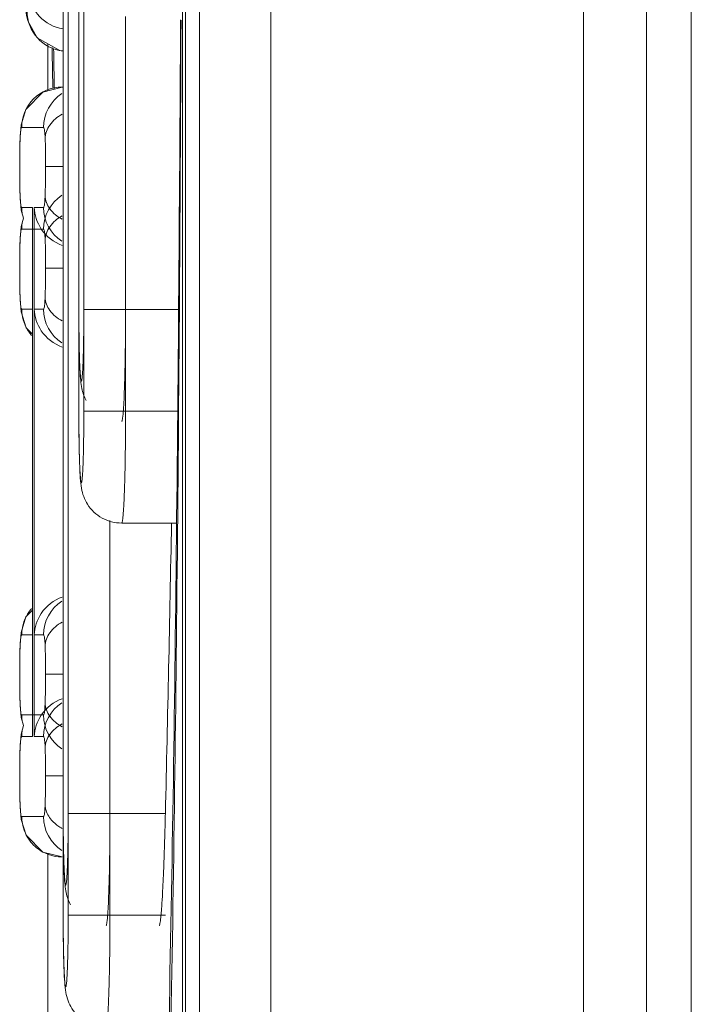
# Model space of a CAD drawing. Units: inches. Extents: x 0 to 1968, y 0 to 1211.
# Drawn here: x 1099 to 1102, y 910 to 915 of the extents above; entities that cross this region are included whole.
import ezdxf

# ---------------------------------------------------------------- set-up
doc = ezdxf.new("R2010")
doc.units = ezdxf.units.IN
doc.header["$MEASUREMENT"] = 0
doc.layers.add('CONTINUOUS1', color=7, linetype='Continuous', lineweight=20)

msp = doc.modelspace()

# ---------------------------------------------------------------- linework, layer by layer
at = {"layer": 'CONTINUOUS1'}
for p, q in [((1099.3573, 991.282), (1099.3573, 877.7975)), ((1099.6768, 991.2727), (1099.6768, 877.8068)), ((1101.071, 878.1129), (1101.071, 990.9667)), ((1101.5522, 990.8167), (1101.5522, 878.2629)), ((1101.3522, 878.5667), (1101.3522, 990.5129)), ((1099.2821, 926.5973), (1099.2821, 909.2822)), ((1099.2951, 926.592), (1099.2951, 909.2875)), ((1098.7496, 925.1667), (1098.7496, 910.7129)), ((1098.7721, 910.7129), (1098.7721, 925.1667)), ((1098.8194, 922.9167), (1098.8194, 912.9629)), ((1098.8419, 912.9629), (1098.8419, 922.9167)), ((1099.028, 912.9629), (1099.028, 914.724)), ((1098.6816, 914.6013), (1098.6816, 914.3925)), ((1098.701, 914.5633), (1098.7007, 914.5851)), ((1098.703, 914.4073), (1098.701, 914.5633)), ((1098.7072, 914.5604), (1098.7069, 914.5803)), ((1098.7096, 914.3974), (1098.7072, 914.5604)), ((1098.7496, 914.4085), (1098.7445, 914.4085)), ((1098.5617, 914.2395), (1098.5574, 914.1851)), ((1098.662, 914.2285), (1098.5647, 914.2285)), ((1098.5574, 914.1852), (1098.5565, 914.1553)), ((1098.5574, 914.1781), (1098.5574, 914.1851)), ((1098.6709, 914.0536), (1098.7496, 914.0536)), ((1098.5565, 913.9513), (1098.5575, 913.9177)), ((1098.5575, 913.9244), (1098.5575, 913.9177)), ((1098.5575, 913.9244), (1098.5584, 913.9056)), ((1098.5575, 913.9177), (1098.562, 913.8594)), ((1098.562, 913.8594), (1098.5731, 913.8237)), ((1098.5647, 913.8714), (1098.6125, 913.8714)), ((1098.6124, 913.8653), (1098.6125, 913.8714)), ((1098.6124, 913.8652), (1098.6124, 911.5162)), ((1098.6125, 913.8714), (1098.6125, 913.8652)), ((1098.6203, 911.5099), (1098.6203, 913.8714)), ((1098.6203, 913.8714), (1098.662, 913.8714)), ((1098.5731, 913.8237), (1098.5617, 913.7857)), ((1098.5617, 913.7857), (1098.5574, 913.7313)), ((1098.662, 913.7747), (1098.5647, 913.7747)), ((1098.5574, 913.7314), (1098.5565, 913.7015)), ((1098.5574, 913.7243), (1098.5574, 913.7313)), ((1098.6709, 913.5998), (1098.7496, 913.5998)), ((1098.5565, 913.4975), (1098.5575, 913.4639)), ((1098.5575, 913.4706), (1098.5575, 913.464)), ((1098.5575, 913.4706), (1098.5584, 913.4518)), ((1098.5575, 913.464), (1098.562, 913.4056)), ((1098.5647, 913.4176), (1098.6125, 913.4176)), ((1098.6124, 913.4115), (1098.6125, 913.4176)), ((1098.6203, 913.4176), (1098.662, 913.4176)), ((1098.8419, 913.4167), (1099.2659, 913.4167)), ((1098.8419, 912.9629), (1099.2621, 912.9629)), ((1098.9582, 910.7129), (1098.9582, 912.474)), ((1099.2543, 912.4629), (1099.0106, 912.4629)), ((1098.5825, 912.044), (1098.5617, 911.9747)), ((1098.6124, 912.0747), (1098.5825, 912.044)), ((1098.5617, 911.9747), (1098.5574, 911.9203)), ((1098.6125, 911.9637), (1098.5647, 911.9637)), ((1098.6124, 911.97), (1098.6125, 911.9637)), ((1098.662, 911.9637), (1098.6203, 911.9637)), ((1098.5574, 911.9204), (1098.5565, 911.8905)), ((1098.5574, 911.9133), (1098.5574, 911.9203)), ((1098.6709, 911.7888), (1098.7496, 911.7888)), ((1098.5565, 911.6865), (1098.5575, 911.6529)), ((1098.5575, 911.6596), (1098.5575, 911.653)), ((1098.5575, 911.6596), (1098.5584, 911.6408)), ((1098.5575, 911.653), (1098.562, 911.5946)), ((1098.5647, 911.6066), (1098.662, 911.6066)), ((1098.562, 911.5946), (1098.5731, 911.5589)), ((1098.5617, 911.521), (1098.5574, 911.4666)), ((1098.5731, 911.5589), (1098.5617, 911.521)), ((1098.6125, 911.5099), (1098.5647, 911.5099)), ((1098.6124, 911.5162), (1098.6125, 911.5099)), ((1098.6125, 911.5162), (1098.6125, 911.5099)), ((1098.662, 911.5099), (1098.6203, 911.5099)), ((1098.5574, 911.4666), (1098.5565, 911.4367)), ((1098.5574, 911.4595), (1098.5574, 911.4666)), ((1098.6709, 911.335), (1098.7496, 911.335)), ((1098.5565, 911.2327), (1098.5575, 911.1991)), ((1098.5575, 911.2058), (1098.5575, 911.1992)), ((1098.5575, 911.2058), (1098.5584, 911.187)), ((1098.5575, 911.1992), (1098.562, 911.1408)), ((1098.7721, 911.1667), (1099.2057, 911.1667)), ((1098.5647, 911.1528), (1098.662, 911.1528)), ((1098.6587, 910.9945), (1098.7446, 910.9728)), ((1098.6816, 910.9887), (1098.6816, 878.1129)), ((1098.7721, 910.7129), (1099.2057, 910.7129))]:
    msp.add_line(p, q, dxfattribs=at)
for points in [[(1098.5786, 914.7818), (1098.5855, 914.7301), (1098.5918, 914.7037), (1098.6329, 914.6288), (1098.7352, 914.5711), (1098.7496, 914.5697)], [(1098.7446, 914.4085), (1098.6582, 914.3866), (1098.5825, 914.3087), (1098.5617, 914.2395)], [(1098.5565, 914.1553), (1098.5557, 914.0941), (1098.5556, 914.0536)], [(1098.5556, 914.0536), (1098.5557, 914.0147), (1098.5565, 913.9513)], [(1098.5565, 913.7015), (1098.5557, 913.6403), (1098.5556, 913.5998)], [(1098.5556, 913.5998), (1098.5557, 913.5609), (1098.5565, 913.4975)], [(1098.562, 913.4056), (1098.5842, 913.3343), (1098.6124, 913.3059)], [(1098.5565, 911.8905), (1098.5557, 911.8293), (1098.5556, 911.7888)], [(1098.5556, 911.7888), (1098.5557, 911.7499), (1098.5565, 911.6865)], [(1098.5565, 911.4367), (1098.5557, 911.3755), (1098.5556, 911.335)], [(1098.5556, 911.335), (1098.5557, 911.2961), (1098.5565, 911.2327)], [(1098.562, 911.1408), (1098.5842, 911.0695), (1098.6587, 910.9945)]]:
    msp.add_lwpolyline(points, dxfattribs=at)
for centre, radius, start, end in [((1098.7685, 914.748), 0.1799, 179.9828, 263.7555), ((1098.7446, 914.2286), 0.1799, 90.0175, 180.0175), ((1098.842, 914.2285), 0.18, 123.0865, 180.0065), ((1099.3348, 914.148), 0.778, 177.3188, 177.7824), ((1099.0441, 913.9358), 0.4867, 183.5604, 184.1112), ((1098.9124, 913.9261), 0.3546, 184.0759, 185.3286), ((1098.842, 913.7748), 0.18, 123.0865, 180.0065), ((1098.7438, 913.8715), 0.1791, 180.0241, 187.4622), ((1098.7467, 913.8718), 0.182, 187.4477, 190.8388), ((1098.842, 913.8714), 0.18, 179.9935, 236.9135), ((1098.745, 913.7746), 0.1804, 168.8811, 179.952), ((1099.3348, 913.6942), 0.778, 177.3188, 177.7824), ((1099.0441, 913.482), 0.4867, 183.5604, 184.1112), ((1098.9124, 913.4723), 0.3546, 184.0759, 185.3286), ((1098.7438, 913.4177), 0.1791, 180.0241, 187.4622), ((1098.842, 913.4176), 0.18, 179.9935, 236.9135), ((1107.325, 913.4154), 8.5055, 179.99153, 180.98537), ((1098.7449, 913.4177), 0.1802, 218.9817, 221.0379), ((1104.8599, 913.3785), 6.0401, 181.03696, 181.21906), ((1107.325, 912.9616), 8.5055, 179.99153, 180.98537), ((1084.8006, 912.9629), 14.2275, 359.80932, 359.99997), ((1104.8599, 912.9247), 6.0401, 181.03696, 181.21906), ((798.8379, 918.1666), 300.4493, 358.664999, 358.912357), ((1098.842, 911.9638), 0.18, 123.0865, 180.0065), ((1098.7449, 911.9636), 0.1803, 138.9625, 141.511), ((1098.7438, 911.9637), 0.1791, 172.5378, 179.9759), ((1099.3349, 911.8832), 0.778, 177.3189, 177.7824), ((1098.842, 911.51), 0.18, 123.0865, 180.0065), ((1099.0441, 911.671), 0.4867, 183.5604, 184.1112), ((1098.9124, 911.6613), 0.3546, 184.0759, 185.3286), ((1098.7449, 911.6068), 0.1803, 180.0462, 190.8598), ((1098.842, 911.6066), 0.18, 179.9935, 236.9135), ((1098.7438, 911.5099), 0.1791, 172.5378, 179.9759), ((1098.7467, 911.5095), 0.1821, 168.902, 172.552), ((1099.3349, 911.4294), 0.778, 177.3189, 177.7824), ((1099.0441, 911.2172), 0.4867, 183.5604, 184.1112), ((1098.9124, 911.2076), 0.3546, 184.0759, 185.3286), ((1107.2552, 911.1654), 8.5055, 179.99153, 180.98537), ((1098.842, 911.1528), 0.18, 179.9935, 236.9135), ((1098.8335, 911.266), 0.1879, 236.8357, 241.8155), ((1098.7447, 911.1528), 0.18, 218.9975, 230.8746), ((1104.7901, 911.1285), 6.0401, 181.03696, 181.21906), ((1107.2552, 910.7116), 8.5055, 179.99153, 180.98537), ((1084.7308, 910.7129), 14.2275, 359.80932, 359.99997), ((1104.7901, 910.6747), 6.0401, 181.03696, 181.21906)]:
    msp.add_arc(centre, radius, start, end, dxfattribs=at)
for points, knots in [([(1098.6015, 914.825), (1098.6021, 914.7884), (1098.6357, 914.7116), (1098.7089, 914.6751), (1098.7476, 914.668)], [0, 0, 0, 0, 0.481606, 1, 1, 1, 1]), ([(1099.2733, 914.7093), (1099.2687, 913.8619), (1099.2563, 912.2546), (1099.2321, 910.6474), (1099.2136, 909.8876)], [0, 0, 0, 0, 0.527209, 1, 1, 1, 1]), ([(1099.2755, 914.707), (1099.2715, 913.835), (1099.2602, 912.1721), (1099.2375, 910.5092), (1099.2202, 909.7183)], [0, 0, 0, 0, 0.524317, 1, 1, 1, 1]), ([(1098.6692, 914.1783), (1098.6699, 914.1998), (1098.6868, 914.2455), (1098.7236, 914.2755), (1098.7448, 914.2873)], [0, 0, 0, 0, 0.469894, 1, 1, 1, 1]), ([(1098.5647, 914.2285), (1098.5638, 914.2285), (1098.5619, 914.2252), (1098.5607, 914.2186), (1098.5586, 914.2041), (1098.558, 914.1922), (1098.5577, 914.1844)], [0, 0, 0, 0, 0.056551, 0.200536, 0.484136, 1, 1, 1, 1]), ([(1098.6692, 914.1783), (1098.6689, 914.1873), (1098.6683, 914.2009), (1098.6662, 914.2175), (1098.6649, 914.2248), (1098.6629, 914.2285), (1098.662, 914.2285)], [0, 0, 0, 0, 0.523051, 0.805564, 0.94639, 1, 1, 1, 1]), ([(1098.5574, 914.1781), (1098.5573, 914.1746), (1098.5567, 914.1589), (1098.5564, 914.1431), (1098.5562, 914.1308)], [0, 0, 0, 0, 0.219303, 1, 1, 1, 1]), ([(1098.6709, 914.0536), (1098.6709, 914.065), (1098.6708, 914.1066), (1098.6705, 914.1482), (1098.6692, 914.1783)], [0, 0, 0, 0, 0.275296, 1, 1, 1, 1]), ([(1098.5562, 914.1308), (1098.5561, 914.1246), (1098.5558, 914.0989), (1098.5557, 914.0731), (1098.5557, 914.0536)], [0, 0, 0, 0, 0.240683, 1, 1, 1, 1]), ([(1098.5557, 914.0536), (1098.5557, 914.047), (1098.5557, 914.0212), (1098.5559, 913.9953), (1098.5562, 913.9761)], [0, 0, 0, 0, 0.255623, 1, 1, 1, 1]), ([(1098.6691, 913.9244), (1098.6694, 913.9334), (1098.6707, 913.9764), (1098.6709, 914.0195), (1098.6709, 914.0536)], [0, 0, 0, 0, 0.208706, 1, 1, 1, 1]), ([(1098.5562, 913.9761), (1098.5563, 913.9713), (1098.5566, 913.9541), (1098.557, 913.9369), (1098.5575, 913.9244)], [0, 0, 0, 0, 0.277576, 1, 1, 1, 1]), ([(1098.5593, 913.8932), (1098.5596, 913.8907), (1098.5604, 913.8841), (1098.5611, 913.8774), (1098.5628, 913.8735)], [0, 0, 0, 0, 0.37921, 1, 1, 1, 1]), ([(1098.662, 913.8714), (1098.6629, 913.8714), (1098.6648, 913.8755), (1098.6661, 913.8831), (1098.6681, 913.9008), (1098.6687, 913.915), (1098.6691, 913.9244)], [0, 0, 0, 0, 0.052197, 0.193783, 0.479194, 1, 1, 1, 1]), ([(1098.6691, 913.9244), (1098.6698, 913.9036), (1098.6871, 913.8589), (1098.7237, 913.8303), (1098.7448, 913.819)], [0, 0, 0, 0, 0.466001, 1, 1, 1, 1]), ([(1098.5628, 913.8735), (1098.563, 913.873), (1098.5634, 913.8721), (1098.5643, 913.8714), (1098.5647, 913.8714)], [0, 0, 0, 0, 0.635586, 1, 1, 1, 1]), ([(1098.7448, 913.7022), (1098.7076, 913.7155), (1098.6452, 913.7641), (1098.6215, 913.8377), (1098.6203, 913.8714)], [0, 0, 0, 0, 0.53952, 1, 1, 1, 1]), ([(1098.6692, 913.7245), (1098.6699, 913.746), (1098.6868, 913.7917), (1098.7236, 913.8217), (1098.7448, 913.8335)], [0, 0, 0, 0, 0.469894, 1, 1, 1, 1]), ([(1098.5647, 913.7747), (1098.5638, 913.7747), (1098.5619, 913.7715), (1098.5607, 913.7648), (1098.5586, 913.7503), (1098.558, 913.7384), (1098.5577, 913.7306)], [0, 0, 0, 0, 0.056551, 0.200536, 0.484136, 1, 1, 1, 1]), ([(1098.6692, 913.7245), (1098.6689, 913.7335), (1098.6683, 913.7471), (1098.6662, 913.7637), (1098.6649, 913.771), (1098.6629, 913.7747), (1098.662, 913.7747)], [0, 0, 0, 0, 0.523051, 0.805564, 0.94639, 1, 1, 1, 1]), ([(1098.5574, 913.7243), (1098.5573, 913.7209), (1098.5567, 913.7051), (1098.5564, 913.6893), (1098.5562, 913.677)], [0, 0, 0, 0, 0.219303, 1, 1, 1, 1]), ([(1098.6709, 913.5998), (1098.6709, 913.6113), (1098.6708, 913.6528), (1098.6705, 913.6944), (1098.6692, 913.7245)], [0, 0, 0, 0, 0.275296, 1, 1, 1, 1]), ([(1098.5562, 913.677), (1098.5561, 913.6708), (1098.5558, 913.6451), (1098.5557, 913.6194), (1098.5557, 913.5998)], [0, 0, 0, 0, 0.240683, 1, 1, 1, 1]), ([(1098.5557, 913.5998), (1098.5557, 913.5932), (1098.5557, 913.5674), (1098.5559, 913.5415), (1098.5562, 913.5223)], [0, 0, 0, 0, 0.255623, 1, 1, 1, 1]), ([(1098.6691, 913.4706), (1098.6694, 913.4796), (1098.6707, 913.5227), (1098.6709, 913.5657), (1098.6709, 913.5998)], [0, 0, 0, 0, 0.208706, 1, 1, 1, 1]), ([(1098.5562, 913.5223), (1098.5563, 913.5175), (1098.5566, 913.5003), (1098.557, 913.4831), (1098.5575, 913.4706)], [0, 0, 0, 0, 0.277576, 1, 1, 1, 1]), ([(1098.662, 913.4176), (1098.6629, 913.4176), (1098.6648, 913.4217), (1098.6661, 913.4294), (1098.6681, 913.447), (1098.6687, 913.4612), (1098.6691, 913.4706)], [0, 0, 0, 0, 0.052197, 0.193783, 0.479194, 1, 1, 1, 1]), ([(1098.6691, 913.4706), (1098.6698, 913.4498), (1098.6871, 913.4051), (1098.7237, 913.3765), (1098.7448, 913.3652)], [0, 0, 0, 0, 0.466001, 1, 1, 1, 1]), ([(1098.5593, 913.4394), (1098.5596, 913.4369), (1098.5604, 913.4303), (1098.5611, 913.4236), (1098.5628, 913.4198)], [0, 0, 0, 0, 0.37921, 1, 1, 1, 1]), ([(1098.5628, 913.4198), (1098.563, 913.4192), (1098.5634, 913.4183), (1098.5643, 913.4176), (1098.5647, 913.4176)], [0, 0, 0, 0, 0.635586, 1, 1, 1, 1]), ([(1098.7448, 913.2484), (1098.7076, 913.2617), (1098.6452, 913.3103), (1098.6215, 913.3839), (1098.6203, 913.4176)], [0, 0, 0, 0, 0.53952, 1, 1, 1, 1]), ([(1098.8194, 913.4167), (1098.8194, 913.3731), (1098.8199, 913.2928), (1098.8225, 913.1867), (1098.8256, 913.1125), (1098.8326, 913.0561), (1098.8433, 913.0264), (1098.8527, 913.0096)], [0, 0, 0, 0, 0.318015, 0.586026, 0.774077, 0.859816, 1, 1, 1, 1]), ([(1098.8212, 913.25), (1098.8217, 913.2238), (1098.8228, 913.1878), (1098.8247, 913.144), (1098.8265, 913.1216), (1098.8274, 913.1071), (1098.8293, 913.1003), (1098.8294, 913.0972), (1098.8316, 913.0965), (1098.8321, 913.0997), (1098.8331, 913.1031), (1098.8338, 913.1094), (1098.8347, 913.1172), (1098.8359, 913.1318), (1098.8372, 913.1545), (1098.8385, 913.1868), (1098.8402, 913.241), (1098.8415, 913.3183), (1098.8419, 913.3827), (1098.8419, 913.4167)], [0, 0, 0, 0, 0.165064, 0.228343, 0.276465, 0.308238, 0.317755, 0.323058, 0.325036, 0.329378, 0.337881, 0.35065, 0.367652, 0.388774, 0.442838, 0.511469, 0.592897, 0.785258, 1, 1, 1, 1]), ([(1099.0106, 912.9167), (1099.0116, 912.9167), (1099.013, 912.9211), (1099.0143, 912.9274), (1099.0159, 912.9399), (1099.0175, 912.9561), (1099.019, 912.9771), (1099.021, 913.0132), (1099.0232, 913.0676), (1099.0253, 913.1424), (1099.0269, 913.2278), (1099.0278, 913.3204), (1099.028, 913.3842), (1099.028, 913.4167)], [0, 0, 0, 0, 0.005902, 0.020657, 0.044673, 0.077825, 0.119792, 0.170215, 0.294402, 0.445668, 0.618151, 0.805416, 1, 1, 1, 1]), ([(1098.8194, 912.9629), (1098.8194, 912.905), (1098.8201, 912.8234), (1098.8228, 912.7236), (1098.8256, 912.6665), (1098.8304, 912.6078), (1098.8547, 912.5397), (1098.9195, 912.4785), (1098.9805, 912.4629), (1099.0106, 912.4629)], [0, 0, 0, 0, 0.288943, 0.406997, 0.498526, 0.574173, 0.700732, 0.849799, 1, 1, 1, 1]), ([(1098.8212, 912.7962), (1098.8217, 912.7701), (1098.8228, 912.734), (1098.8247, 912.6902), (1098.8265, 912.6678), (1098.8274, 912.6533), (1098.8293, 912.6465), (1098.8294, 912.6434), (1098.8316, 912.6427), (1098.8321, 912.6459), (1098.8331, 912.6493), (1098.8338, 912.6556), (1098.8347, 912.6635), (1098.8359, 912.6781), (1098.8372, 912.7007), (1098.8385, 912.733), (1098.8402, 912.7872), (1098.8415, 912.8645), (1098.8419, 912.9289), (1098.8419, 912.9629)], [0, 0, 0, 0, 0.165064, 0.228343, 0.276465, 0.308238, 0.317755, 0.323058, 0.325036, 0.329378, 0.337881, 0.35065, 0.367652, 0.388774, 0.442838, 0.511469, 0.592897, 0.785258, 1, 1, 1, 1]), ([(1099.0106, 912.4629), (1099.0115, 912.4629), (1099.0128, 912.4667), (1099.0141, 912.4724), (1099.0156, 912.4834), (1099.0178, 912.5052), (1099.0202, 912.5424), (1099.0226, 912.5971), (1099.0247, 912.6643), (1099.0264, 912.7417), (1099.0275, 912.8266), (1099.0279, 912.8854), (1099.028, 912.9155)], [0, 0, 0, 0, 0.005881, 0.020324, 0.043791, 0.076209, 0.166745, 0.289012, 0.438903, 0.611291, 0.800421, 1, 1, 1, 1]), ([(1098.7448, 912.133), (1098.7076, 912.1197), (1098.6452, 912.071), (1098.6215, 911.9974), (1098.6203, 911.9637)], [0, 0, 0, 0, 0.53952, 1, 1, 1, 1]), ([(1098.6692, 911.9134), (1098.6698, 911.9345), (1098.6869, 911.9797), (1098.7236, 912.009), (1098.7448, 912.0205)], [0, 0, 0, 0, 0.467961, 1, 1, 1, 1]), ([(1098.5647, 911.9637), (1098.5638, 911.9637), (1098.5619, 911.9605), (1098.5607, 911.9538), (1098.5586, 911.9393), (1098.558, 911.9274), (1098.5577, 911.9196)], [0, 0, 0, 0, 0.05655, 0.200535, 0.484135, 1, 1, 1, 1]), ([(1098.6692, 911.9134), (1098.6688, 911.9224), (1098.6682, 911.9361), (1098.6661, 911.9527), (1098.6649, 911.9601), (1098.6629, 911.9637), (1098.662, 911.9637)], [0, 0, 0, 0, 0.526788, 0.808281, 0.947276, 1, 1, 1, 1]), ([(1098.5574, 911.9133), (1098.5573, 911.9099), (1098.5567, 911.8941), (1098.5564, 911.8783), (1098.5562, 911.866)], [0, 0, 0, 0, 0.219304, 1, 1, 1, 1]), ([(1098.6709, 911.7888), (1098.6709, 911.8003), (1098.6708, 911.8418), (1098.6703, 911.8834), (1098.6692, 911.9134)], [0, 0, 0, 0, 0.276794, 1, 1, 1, 1]), ([(1098.5562, 911.866), (1098.5561, 911.8598), (1098.5558, 911.8341), (1098.5557, 911.8084), (1098.5557, 911.7888)], [0, 0, 0, 0, 0.240683, 1, 1, 1, 1]), ([(1098.5557, 911.7888), (1098.5557, 911.7822), (1098.5557, 911.7564), (1098.5559, 911.7305), (1098.5562, 911.7113)], [0, 0, 0, 0, 0.255623, 1, 1, 1, 1]), ([(1098.6691, 911.6596), (1098.6694, 911.6686), (1098.6707, 911.7117), (1098.6709, 911.7547), (1098.6709, 911.7888)], [0, 0, 0, 0, 0.208706, 1, 1, 1, 1]), ([(1098.5562, 911.7113), (1098.5563, 911.7065), (1098.5566, 911.6893), (1098.557, 911.6721), (1098.5575, 911.6596)], [0, 0, 0, 0, 0.277576, 1, 1, 1, 1]), ([(1098.7448, 911.6792), (1098.7076, 911.6659), (1098.6452, 911.6172), (1098.6215, 911.5436), (1098.6203, 911.5099)], [0, 0, 0, 0, 0.53952, 1, 1, 1, 1]), ([(1098.662, 911.6066), (1098.6629, 911.6066), (1098.6648, 911.6107), (1098.6661, 911.6184), (1098.6681, 911.636), (1098.6687, 911.6502), (1098.6691, 911.6596)], [0, 0, 0, 0, 0.052197, 0.193783, 0.479194, 1, 1, 1, 1]), ([(1098.6691, 911.6596), (1098.6698, 911.6388), (1098.6871, 911.5941), (1098.7237, 911.5655), (1098.7448, 911.5542)], [0, 0, 0, 0, 0.466001, 1, 1, 1, 1]), ([(1098.5593, 911.6284), (1098.5596, 911.6259), (1098.5604, 911.6193), (1098.5611, 911.6126), (1098.5628, 911.6088)], [0, 0, 0, 0, 0.37921, 1, 1, 1, 1]), ([(1098.5628, 911.6088), (1098.563, 911.6082), (1098.5634, 911.6073), (1098.5643, 911.6066), (1098.5647, 911.6066)], [0, 0, 0, 0, 0.635586, 1, 1, 1, 1]), ([(1098.6692, 911.4596), (1098.6698, 911.4807), (1098.6869, 911.5259), (1098.7236, 911.5552), (1098.7448, 911.5668)], [0, 0, 0, 0, 0.467961, 1, 1, 1, 1]), ([(1098.5647, 911.5099), (1098.5638, 911.5099), (1098.5619, 911.5067), (1098.5607, 911.5), (1098.5586, 911.4855), (1098.558, 911.4736), (1098.5577, 911.4658)], [0, 0, 0, 0, 0.05655, 0.200535, 0.484135, 1, 1, 1, 1]), ([(1098.6692, 911.4596), (1098.6688, 911.4686), (1098.6682, 911.4823), (1098.6661, 911.499), (1098.6649, 911.5063), (1098.6629, 911.5099), (1098.662, 911.5099)], [0, 0, 0, 0, 0.526788, 0.808281, 0.947276, 1, 1, 1, 1]), ([(1098.5574, 911.4595), (1098.5573, 911.4561), (1098.5567, 911.4403), (1098.5564, 911.4246), (1098.5562, 911.4122)], [0, 0, 0, 0, 0.219304, 1, 1, 1, 1]), ([(1098.6709, 911.335), (1098.6709, 911.3465), (1098.6708, 911.388), (1098.6703, 911.4296), (1098.6692, 911.4596)], [0, 0, 0, 0, 0.276794, 1, 1, 1, 1]), ([(1098.5562, 911.4122), (1098.5561, 911.406), (1098.5558, 911.3803), (1098.5557, 911.3546), (1098.5557, 911.335)], [0, 0, 0, 0, 0.240683, 1, 1, 1, 1]), ([(1098.5557, 911.335), (1098.5557, 911.3284), (1098.5557, 911.3026), (1098.5559, 911.2768), (1098.5562, 911.2575)], [0, 0, 0, 0, 0.255623, 1, 1, 1, 1]), ([(1098.6691, 911.2058), (1098.6694, 911.2148), (1098.6707, 911.2579), (1098.6709, 911.3009), (1098.6709, 911.335)], [0, 0, 0, 0, 0.208706, 1, 1, 1, 1]), ([(1098.5562, 911.2575), (1098.5563, 911.2527), (1098.5566, 911.2355), (1098.557, 911.2183), (1098.5575, 911.2058)], [0, 0, 0, 0, 0.277576, 1, 1, 1, 1]), ([(1098.5593, 911.1746), (1098.5596, 911.1721), (1098.5604, 911.1655), (1098.5611, 911.1588), (1098.5628, 911.155)], [0, 0, 0, 0, 0.37921, 1, 1, 1, 1]), ([(1098.662, 911.1528), (1098.6629, 911.1528), (1098.6648, 911.1569), (1098.6661, 911.1646), (1098.6681, 911.1822), (1098.6687, 911.1965), (1098.6691, 911.2058)], [0, 0, 0, 0, 0.052197, 0.193783, 0.479194, 1, 1, 1, 1]), ([(1098.6691, 911.2058), (1098.6693, 911.1998), (1098.6725, 911.1747), (1098.6853, 911.1515), (1098.6978, 911.1371)], [0, 0, 0, 0, 0.240306, 1, 1, 1, 1]), ([(1098.7496, 911.1667), (1098.7496, 911.1231), (1098.7501, 911.0428), (1098.7527, 910.9367), (1098.7558, 910.8625), (1098.7628, 910.8061), (1098.7735, 910.7764), (1098.7829, 910.7596)], [0, 0, 0, 0, 0.318015, 0.586026, 0.774077, 0.859816, 1, 1, 1, 1]), ([(1098.7514, 911), (1098.7519, 910.9738), (1098.753, 910.9378), (1098.7549, 910.894), (1098.7567, 910.8716), (1098.7576, 910.8571), (1098.7595, 910.8503), (1098.7596, 910.8472), (1098.7618, 910.8465), (1098.7623, 910.8497), (1098.7633, 910.8531), (1098.764, 910.8594), (1098.7649, 910.8672), (1098.7661, 910.8818), (1098.7674, 910.9045), (1098.7687, 910.9368), (1098.7704, 910.991), (1098.7717, 911.0683), (1098.7721, 911.1327), (1098.7721, 911.1667)], [0, 0, 0, 0, 0.165064, 0.228343, 0.276465, 0.308238, 0.317755, 0.323058, 0.325036, 0.329378, 0.337881, 0.35065, 0.367652, 0.388774, 0.442838, 0.511469, 0.592897, 0.785258, 1, 1, 1, 1]), ([(1098.9408, 910.6667), (1098.9418, 910.6667), (1098.9432, 910.6711), (1098.9445, 910.6774), (1098.9461, 910.6899), (1098.9477, 910.7061), (1098.9492, 910.7271), (1098.9512, 910.7632), (1098.9534, 910.8176), (1098.9555, 910.8924), (1098.9571, 910.9778), (1098.958, 911.0704), (1098.9582, 911.1342), (1098.9582, 911.1667)], [0, 0, 0, 0, 0.005902, 0.020657, 0.044673, 0.077825, 0.119792, 0.170215, 0.294402, 0.445668, 0.618151, 0.805416, 1, 1, 1, 1]), ([(1099.178, 910.6667), (1099.179, 910.6667), (1099.1803, 910.6711), (1099.1818, 910.6774), (1099.1836, 910.6899), (1099.1854, 910.7061), (1099.1873, 910.7272), (1099.19, 910.7632), (1099.1933, 910.8177), (1099.1969, 910.8924), (1099.2002, 910.9778), (1099.2032, 911.0704), (1099.2049, 911.1342), (1099.2057, 911.1667)], [0, 0, 0, 0, 0.005887, 0.020675, 0.04473, 0.077922, 0.119926, 0.17038, 0.294611, 0.445885, 0.618336, 0.805528, 1, 1, 1, 1]), ([(1098.5628, 911.155), (1098.563, 911.1544), (1098.5634, 911.1535), (1098.5643, 911.1528), (1098.5647, 911.1528)], [0, 0, 0, 0, 0.635586, 1, 1, 1, 1]), ([(1098.7496, 910.7129), (1098.7496, 910.655), (1098.7503, 910.5734), (1098.753, 910.4736), (1098.7558, 910.4165), (1098.7606, 910.3578), (1098.7849, 910.2897), (1098.8497, 910.2285), (1098.9107, 910.2129), (1098.9408, 910.2129)], [0, 0, 0, 0, 0.288943, 0.406997, 0.498526, 0.574173, 0.700732, 0.849799, 1, 1, 1, 1]), ([(1098.7514, 910.5462), (1098.7519, 910.5201), (1098.753, 910.484), (1098.7549, 910.4402), (1098.7567, 910.4178), (1098.7576, 910.4033), (1098.7595, 910.3965), (1098.7596, 910.3934), (1098.7618, 910.3927), (1098.7623, 910.3959), (1098.7633, 910.3993), (1098.764, 910.4056), (1098.7649, 910.4135), (1098.7661, 910.4281), (1098.7674, 910.4507), (1098.7687, 910.483), (1098.7704, 910.5372), (1098.7717, 910.6145), (1098.7721, 910.6789), (1098.7721, 910.7129)], [0, 0, 0, 0, 0.165064, 0.228343, 0.276465, 0.308238, 0.317755, 0.323058, 0.325036, 0.329378, 0.337881, 0.35065, 0.367652, 0.388774, 0.442838, 0.511469, 0.592897, 0.785258, 1, 1, 1, 1]), ([(1098.9408, 910.2129), (1098.9417, 910.2129), (1098.943, 910.2167), (1098.9443, 910.2224), (1098.9458, 910.2334), (1098.948, 910.2552), (1098.9504, 910.2924), (1098.9528, 910.3471), (1098.9549, 910.4143), (1098.9566, 910.4917), (1098.9577, 910.5766), (1098.9581, 910.6354), (1098.9582, 910.6655)], [0, 0, 0, 0, 0.005881, 0.020324, 0.043791, 0.076209, 0.166745, 0.289012, 0.438903, 0.611291, 0.800421, 1, 1, 1, 1])]:
    msp.add_open_spline(points, degree=3, knots=knots, dxfattribs=at)
for points in [[(1098.5662, 913.3944), (1098.5704, 913.362), (1098.5842, 913.3297), (1098.6048, 913.3043)], [(1098.5662, 911.9869), (1098.5703, 912.0188), (1098.5838, 912.0506), (1098.6038, 912.0758)], [(1098.5647, 911.1528), (1098.5647, 911.1128), (1098.5796, 911.0707), (1098.6048, 911.0395)], [(1098.6978, 911.1371), (1098.7074, 911.1262), (1098.7186, 911.1167), (1098.7307, 911.1087)], [(1098.6311, 911.0132), (1098.6622, 910.9879), (1098.7044, 910.9728), (1098.7445, 910.9728)]]:
    msp.add_open_spline(points, degree=3, dxfattribs=at)

doc.saveas('drawing.dxf')
